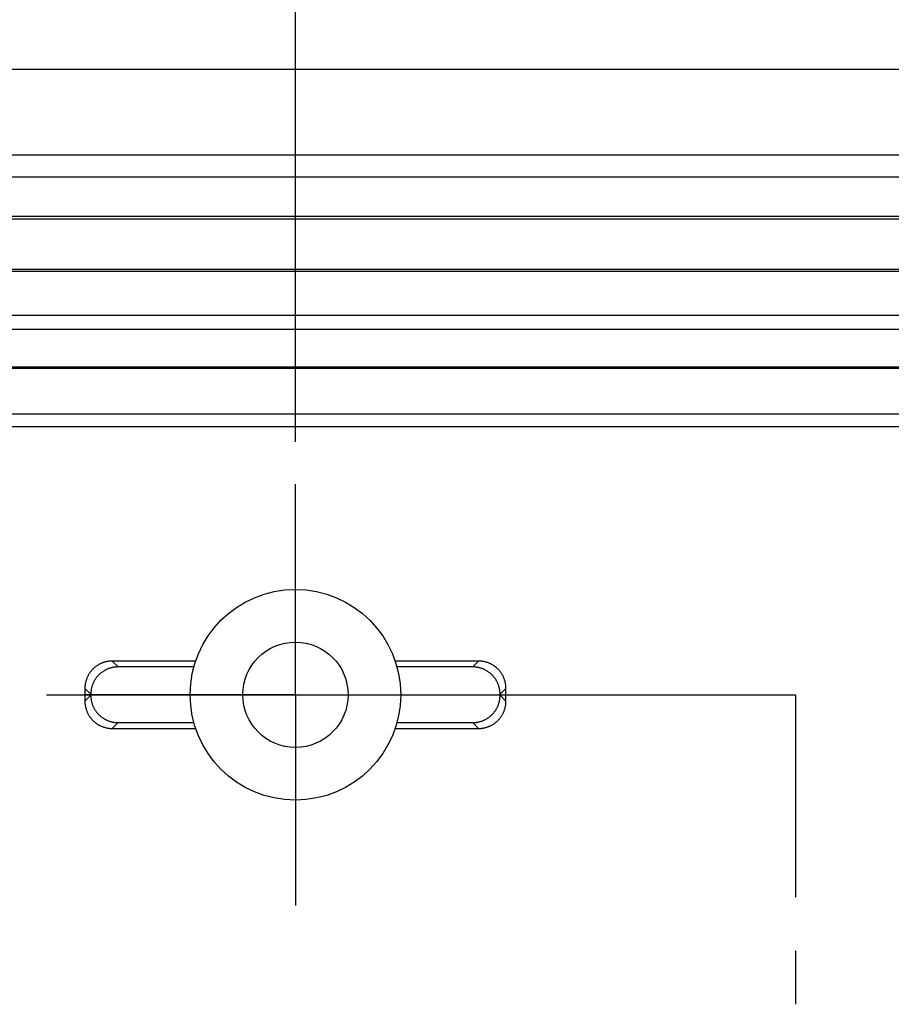
# Model space of a CAD drawing. Units: millimetres. Extents: x 0 to 841, y 0 to 594.
# Drawn here: x 657 to 677, y 506 to 529 of the extents above; entities that cross this region are included whole.
import ezdxf

# ---------------------------------------------------------------- set-up
doc = ezdxf.new("R2010")
doc.units = ezdxf.units.MM
doc.layers.add('LAYER_1', color=179, linetype='Continuous')
doc.layers.add('SLD-0', color=179, linetype='Continuous')

msp = doc.modelspace()

# ---------------------------------------------------------------- linework, layer by layer
at = {"layer": 'LAYER_1'}
for p, q in [((663.26, 519.02), (663.26, 533.626)), ((663.26, 515.52), (663.26, 518.02)), ((663.26, 513.02), (663.26, 515.52)), ((660.76, 513.02), (658.26, 513.02)), ((663.26, 513.02), (660.76, 513.02)), ((663.26, 513.02), (663.26, 510.52)), ((663.26, 513.02), (665.76, 513.02)), ((665.76, 513.02), (668.26, 513.02)), ((663.26, 510.52), (663.26, 508.02))]:
    msp.add_line(p, q, dxfattribs=at)
at = {"layer": 'SLD-0'}
for p, q in [((490.38, 527.87), (696.141, 527.87)), ((497.212, 525.839), (689.309, 525.839)), ((497.741, 525.31), (688.78, 525.31)), ((688.76, 524.372), (497.76, 524.372)), ((497.76, 524.32), (688.76, 524.32)), ((497.76, 523.12), (688.76, 523.12)), ((688.76, 523.068), (497.76, 523.068)), ((688.765, 522.024), (497.756, 522.024)), ((498.079, 521.701), (688.442, 521.701)), ((498.079, 520.801), (688.442, 520.801)), ((498.079, 520.77), (688.442, 520.77)), ((655.26, 519.691), (688.431, 519.691)), ((685.26, 519.383), (655.26, 519.383)), ((658.544, 513.707), (658.533, 513.699)), ((658.556, 513.715), (658.544, 513.707)), ((658.568, 513.723), (658.556, 513.715)), ((658.581, 513.73), (658.568, 513.723)), ((658.593, 513.738), (658.581, 513.73)), ((658.606, 513.744), (658.593, 513.738)), ((658.619, 513.751), (658.606, 513.744)), ((658.632, 513.757), (658.619, 513.751)), ((658.645, 513.763), (658.632, 513.757)), ((658.658, 513.769), (658.645, 513.763)), ((658.671, 513.774), (658.658, 513.769)), ((658.685, 513.78), (658.671, 513.774)), ((658.698, 513.784), (658.685, 513.78)), ((658.712, 513.789), (658.698, 513.784)), ((658.725, 513.793), (658.712, 513.789)), ((658.739, 513.797), (658.725, 513.793)), ((658.753, 513.801), (658.739, 513.797)), ((658.767, 513.804), (658.753, 513.801)), ((658.781, 513.807), (658.767, 513.804)), ((658.795, 513.81), (658.781, 513.807)), ((658.81, 513.812), (658.795, 513.81)), ((658.824, 513.814), (658.81, 513.812)), ((658.838, 513.816), (658.824, 513.814)), ((658.852, 513.817), (658.838, 513.816)), ((658.867, 513.818), (658.852, 513.817)), ((658.881, 513.819), (658.867, 513.818)), ((658.895, 513.82), (658.881, 513.819)), ((658.91, 513.82), (658.895, 513.82)), ((658.91, 513.82), (659.049, 513.68)), ((660.892, 513.82), (658.91, 513.82)), ((667.611, 513.82), (665.629, 513.82)), ((667.471, 513.68), (667.611, 513.82)), ((667.625, 513.82), (667.611, 513.82)), ((667.639, 513.819), (667.625, 513.82)), ((667.654, 513.818), (667.639, 513.819)), ((667.668, 513.817), (667.654, 513.818)), ((667.682, 513.816), (667.668, 513.817)), ((667.697, 513.814), (667.682, 513.816)), ((667.711, 513.812), (667.697, 513.814)), ((667.725, 513.81), (667.711, 513.812)), ((667.739, 513.807), (667.725, 513.81)), ((667.753, 513.804), (667.739, 513.807)), ((667.767, 513.801), (667.753, 513.804)), ((667.781, 513.797), (667.767, 513.801)), ((667.795, 513.793), (667.781, 513.797)), ((667.809, 513.789), (667.795, 513.793)), ((667.822, 513.784), (667.809, 513.789)), ((667.836, 513.78), (667.822, 513.784)), ((667.849, 513.774), (667.836, 513.78)), ((667.862, 513.769), (667.849, 513.774)), ((667.876, 513.763), (667.862, 513.769)), ((667.889, 513.757), (667.876, 513.763)), ((667.902, 513.751), (667.889, 513.757)), ((667.914, 513.744), (667.902, 513.751)), ((667.927, 513.738), (667.914, 513.744)), ((667.94, 513.73), (667.927, 513.738)), ((667.952, 513.723), (667.94, 513.73)), ((667.964, 513.715), (667.952, 513.723)), ((667.976, 513.707), (667.964, 513.715)), ((667.988, 513.699), (667.976, 513.707)), ((658.336, 513.474), (658.329, 513.461)), ((658.342, 513.487), (658.336, 513.474)), ((658.35, 513.499), (658.342, 513.487)), ((658.357, 513.512), (658.35, 513.499)), ((658.365, 513.524), (658.357, 513.512)), ((658.373, 513.536), (658.365, 513.524)), ((658.381, 513.548), (658.373, 513.536)), ((658.389, 513.559), (658.381, 513.548)), ((658.398, 513.571), (658.389, 513.559)), ((658.407, 513.582), (658.398, 513.571)), ((658.416, 513.593), (658.407, 513.582)), ((658.426, 513.604), (658.416, 513.593)), ((658.435, 513.614), (658.426, 513.604)), ((658.445, 513.625), (658.435, 513.614)), ((658.455, 513.635), (658.445, 513.625)), ((658.466, 513.645), (658.455, 513.635)), ((658.476, 513.654), (658.466, 513.645)), ((658.487, 513.664), (658.476, 513.654)), ((658.498, 513.673), (658.487, 513.664)), ((658.509, 513.682), (658.498, 513.673)), ((658.521, 513.691), (658.509, 513.682)), ((658.533, 513.699), (658.521, 513.691)), ((658.575, 513.475), (658.565, 513.464)), ((658.585, 513.485), (658.575, 513.475)), ((658.595, 513.495), (658.585, 513.485)), ((658.606, 513.505), (658.595, 513.495)), ((658.616, 513.515), (658.606, 513.505)), ((658.627, 513.524), (658.616, 513.515)), ((658.638, 513.533), (658.627, 513.524)), ((658.649, 513.542), (658.638, 513.533)), ((658.661, 513.551), (658.649, 513.542)), ((658.672, 513.56), (658.661, 513.551)), ((658.684, 513.568), (658.672, 513.56)), ((658.696, 513.576), (658.684, 513.568)), ((658.708, 513.583), (658.696, 513.576)), ((658.72, 513.591), (658.708, 513.583)), ((658.733, 513.598), (658.72, 513.591)), ((658.746, 513.605), (658.733, 513.598)), ((658.758, 513.611), (658.746, 513.605)), ((658.771, 513.618), (658.758, 513.611)), ((658.784, 513.624), (658.771, 513.618)), ((658.797, 513.629), (658.784, 513.624)), ((658.811, 513.635), (658.797, 513.629)), ((658.824, 513.64), (658.811, 513.635)), ((658.838, 513.645), (658.824, 513.64)), ((658.851, 513.649), (658.838, 513.645)), ((658.865, 513.654), (658.851, 513.649)), ((658.879, 513.657), (658.865, 513.654)), ((658.893, 513.661), (658.879, 513.657)), ((658.907, 513.664), (658.893, 513.661)), ((658.921, 513.667), (658.907, 513.664)), ((658.935, 513.67), (658.921, 513.667)), ((658.949, 513.672), (658.935, 513.67)), ((658.963, 513.674), (658.949, 513.672)), ((658.978, 513.676), (658.963, 513.674)), ((658.992, 513.678), (658.978, 513.676)), ((659.006, 513.679), (658.992, 513.678)), ((659.021, 513.68), (659.006, 513.679)), ((659.035, 513.68), (659.021, 513.68)), ((659.049, 513.68), (659.035, 513.68)), ((660.849, 513.68), (659.049, 513.68)), ((667.471, 513.68), (665.671, 513.68)), ((667.485, 513.68), (667.471, 513.68)), ((667.5, 513.68), (667.485, 513.68)), ((667.514, 513.679), (667.5, 513.68)), ((667.528, 513.678), (667.514, 513.679)), ((667.543, 513.676), (667.528, 513.678)), ((667.557, 513.674), (667.543, 513.676)), ((667.571, 513.672), (667.557, 513.674)), ((667.585, 513.67), (667.571, 513.672)), ((667.599, 513.667), (667.585, 513.67)), ((667.613, 513.664), (667.599, 513.667)), ((667.627, 513.661), (667.613, 513.664)), ((667.641, 513.657), (667.627, 513.661)), ((667.655, 513.654), (667.641, 513.657)), ((667.669, 513.649), (667.655, 513.654)), ((667.683, 513.645), (667.669, 513.649)), ((667.696, 513.64), (667.683, 513.645)), ((667.71, 513.635), (667.696, 513.64)), ((667.723, 513.629), (667.71, 513.635)), ((667.736, 513.624), (667.723, 513.629)), ((667.749, 513.618), (667.736, 513.624)), ((667.762, 513.611), (667.749, 513.618)), ((667.775, 513.605), (667.762, 513.611)), ((667.787, 513.598), (667.775, 513.605)), ((667.8, 513.591), (667.787, 513.598)), ((667.812, 513.583), (667.8, 513.591)), ((667.824, 513.576), (667.812, 513.583)), ((667.836, 513.568), (667.824, 513.576)), ((667.848, 513.56), (667.836, 513.568)), ((667.86, 513.551), (667.848, 513.56)), ((667.871, 513.542), (667.86, 513.551)), ((667.882, 513.533), (667.871, 513.542)), ((667.893, 513.524), (667.882, 513.533)), ((667.904, 513.515), (667.893, 513.524)), ((667.915, 513.505), (667.904, 513.515)), ((667.925, 513.495), (667.915, 513.505)), ((667.935, 513.485), (667.925, 513.495)), ((667.945, 513.475), (667.935, 513.485)), ((667.955, 513.464), (667.945, 513.475)), ((667.999, 513.691), (667.988, 513.699)), ((668.011, 513.682), (667.999, 513.691)), ((668.022, 513.673), (668.011, 513.682)), ((668.033, 513.664), (668.022, 513.673)), ((668.044, 513.654), (668.033, 513.664)), ((668.054, 513.645), (668.044, 513.654)), ((668.065, 513.635), (668.054, 513.645)), ((668.075, 513.625), (668.065, 513.635)), ((668.085, 513.614), (668.075, 513.625)), ((668.095, 513.604), (668.085, 513.614)), ((668.104, 513.593), (668.095, 513.604)), ((668.113, 513.582), (668.104, 513.593)), ((668.122, 513.571), (668.113, 513.582)), ((668.131, 513.559), (668.122, 513.571)), ((668.139, 513.548), (668.131, 513.559)), ((668.148, 513.536), (668.139, 513.548)), ((668.156, 513.524), (668.148, 513.536)), ((668.163, 513.512), (668.156, 513.524)), ((668.171, 513.499), (668.163, 513.512)), ((668.178, 513.487), (668.171, 513.499)), ((668.185, 513.474), (668.178, 513.487)), ((668.191, 513.461), (668.185, 513.474)), ((658.264, 513.242), (658.263, 513.228)), ((658.266, 513.256), (658.264, 513.242)), ((658.268, 513.271), (658.266, 513.256)), ((658.27, 513.285), (658.268, 513.271)), ((658.273, 513.299), (658.27, 513.285)), ((658.276, 513.313), (658.273, 513.299)), ((658.279, 513.327), (658.276, 513.313)), ((658.283, 513.341), (658.279, 513.327)), ((658.287, 513.355), (658.283, 513.341)), ((658.291, 513.368), (658.287, 513.355)), ((658.296, 513.382), (658.291, 513.368)), ((658.3, 513.396), (658.296, 513.382)), ((658.306, 513.409), (658.3, 513.396)), ((658.311, 513.422), (658.306, 513.409)), ((658.317, 513.435), (658.311, 513.422)), ((658.323, 513.448), (658.317, 513.435)), ((658.329, 513.461), (658.323, 513.448)), ((658.435, 513.242), (658.431, 513.229)), ((658.44, 513.256), (658.435, 513.242)), ((658.445, 513.269), (658.44, 513.256)), ((658.451, 513.283), (658.445, 513.269)), ((658.456, 513.296), (658.451, 513.283)), ((658.462, 513.309), (658.456, 513.296)), ((658.469, 513.322), (658.462, 513.309)), ((658.475, 513.335), (658.469, 513.322)), ((658.482, 513.347), (658.475, 513.335)), ((658.489, 513.36), (658.482, 513.347)), ((658.497, 513.372), (658.489, 513.36)), ((658.504, 513.384), (658.497, 513.372)), ((658.512, 513.396), (658.504, 513.384)), ((658.52, 513.408), (658.512, 513.396)), ((658.529, 513.419), (658.52, 513.408)), ((658.538, 513.431), (658.529, 513.419)), ((658.547, 513.442), (658.538, 513.431)), ((658.556, 513.453), (658.547, 513.442)), ((658.565, 513.464), (658.556, 513.453)), ((667.964, 513.453), (667.955, 513.464)), ((667.974, 513.442), (667.964, 513.453)), ((667.983, 513.431), (667.974, 513.442)), ((667.991, 513.419), (667.983, 513.431)), ((668, 513.408), (667.991, 513.419)), ((668.008, 513.396), (668, 513.408)), ((668.016, 513.384), (668.008, 513.396)), ((668.024, 513.372), (668.016, 513.384)), ((668.031, 513.36), (668.024, 513.372)), ((668.038, 513.347), (668.031, 513.36)), ((668.045, 513.335), (668.038, 513.347)), ((668.052, 513.322), (668.045, 513.335)), ((668.058, 513.309), (668.052, 513.322)), ((668.064, 513.296), (668.058, 513.309)), ((668.07, 513.283), (668.064, 513.296)), ((668.075, 513.269), (668.07, 513.283)), ((668.08, 513.256), (668.075, 513.269)), ((668.085, 513.242), (668.08, 513.256)), ((668.09, 513.229), (668.085, 513.242)), ((668.198, 513.448), (668.191, 513.461)), ((668.204, 513.435), (668.198, 513.448)), ((668.209, 513.422), (668.204, 513.435)), ((668.215, 513.409), (668.209, 513.422)), ((668.22, 513.396), (668.215, 513.409)), ((668.225, 513.382), (668.22, 513.396)), ((668.229, 513.368), (668.225, 513.382)), ((668.233, 513.355), (668.229, 513.368)), ((668.237, 513.341), (668.233, 513.355)), ((668.241, 513.327), (668.237, 513.341)), ((668.244, 513.313), (668.241, 513.327)), ((668.247, 513.299), (668.244, 513.313)), ((668.25, 513.285), (668.247, 513.299)), ((668.252, 513.271), (668.25, 513.285)), ((668.254, 513.256), (668.252, 513.271)), ((668.256, 513.242), (668.254, 513.256)), ((668.258, 513.228), (668.256, 513.242)), ((657.347, 513.02), (663.697, 513.02)), ((658.261, 513.199), (658.26, 513.185)), ((658.26, 513.185), (658.26, 513.17)), ((658.4, 513.031), (658.26, 513.17)), ((658.26, 513.17), (658.26, 512.869)), ((658.26, 512.869), (658.4, 513.009)), ((658.262, 513.213), (658.261, 513.199)), ((658.263, 513.228), (658.262, 513.213)), ((658.401, 513.074), (658.4, 513.059)), ((658.4, 513.059), (658.4, 513.045)), ((658.4, 513.045), (658.4, 513.031)), ((658.4, 513.009), (658.4, 513.031)), ((658.4, 513.009), (658.4, 512.995)), ((658.402, 513.088), (658.401, 513.074)), ((658.404, 513.102), (658.402, 513.088)), ((658.406, 513.117), (658.404, 513.102)), ((658.408, 513.131), (658.406, 513.117)), ((658.41, 513.145), (658.408, 513.131)), ((658.413, 513.159), (658.41, 513.145)), ((658.416, 513.173), (658.413, 513.159)), ((658.419, 513.187), (658.416, 513.173)), ((658.423, 513.201), (658.419, 513.187)), ((658.426, 513.215), (658.423, 513.201)), ((658.431, 513.229), (658.426, 513.215)), ((664.967, 513.02), (666.237, 513.02)), ((667.507, 513.02), (675.136, 513.02)), ((668.094, 513.215), (668.09, 513.229)), ((668.098, 513.201), (668.094, 513.215)), ((668.101, 513.187), (668.098, 513.201)), ((668.105, 513.173), (668.101, 513.187)), ((668.108, 513.159), (668.105, 513.173)), ((668.11, 513.145), (668.108, 513.159)), ((668.113, 513.131), (668.11, 513.145)), ((668.115, 513.117), (668.113, 513.131)), ((668.116, 513.102), (668.115, 513.117)), ((668.118, 513.088), (668.116, 513.102)), ((668.119, 513.074), (668.118, 513.088)), ((668.12, 513.059), (668.119, 513.074)), ((668.26, 513.17), (668.12, 513.031)), ((668.12, 513.045), (668.12, 513.059)), ((668.12, 513.031), (668.12, 513.045)), ((668.12, 513.031), (668.12, 513.009)), ((668.12, 512.995), (668.12, 513.009)), ((668.12, 513.009), (668.26, 512.869)), ((668.259, 513.213), (668.258, 513.228)), ((668.259, 513.199), (668.259, 513.213)), ((668.26, 513.185), (668.259, 513.199)), ((668.26, 513.17), (668.26, 513.185)), ((668.26, 512.869), (668.26, 513.17)), ((675.136, 513.02), (675.136, 508.212)), ((658.26, 512.869), (658.26, 512.855)), ((658.26, 512.855), (658.261, 512.841)), ((658.261, 512.841), (658.262, 512.826)), ((658.262, 512.826), (658.263, 512.812)), ((658.263, 512.812), (658.264, 512.798)), ((658.264, 512.798), (658.266, 512.783)), ((658.266, 512.783), (658.268, 512.769)), ((658.4, 512.995), (658.4, 512.98)), ((658.4, 512.98), (658.401, 512.966)), ((658.401, 512.966), (658.402, 512.952)), ((658.402, 512.952), (658.404, 512.937)), ((658.404, 512.937), (658.406, 512.923)), ((658.406, 512.923), (658.408, 512.909)), ((658.408, 512.909), (658.41, 512.895)), ((658.41, 512.895), (658.413, 512.881)), ((658.413, 512.881), (658.416, 512.867)), ((658.416, 512.867), (658.419, 512.853)), ((658.419, 512.853), (658.423, 512.839)), ((658.423, 512.839), (658.426, 512.825)), ((658.426, 512.825), (658.431, 512.811)), ((658.431, 512.811), (658.435, 512.797)), ((658.435, 512.797), (658.44, 512.784)), ((658.44, 512.784), (658.445, 512.771)), ((658.445, 512.771), (658.451, 512.757)), ((668.07, 512.757), (668.075, 512.771)), ((668.075, 512.771), (668.08, 512.784)), ((668.08, 512.784), (668.085, 512.797)), ((668.085, 512.797), (668.09, 512.811)), ((668.09, 512.811), (668.094, 512.825)), ((668.094, 512.825), (668.098, 512.839)), ((668.098, 512.839), (668.101, 512.853)), ((668.101, 512.853), (668.105, 512.867)), ((668.105, 512.867), (668.108, 512.881)), ((668.108, 512.881), (668.11, 512.895)), ((668.11, 512.895), (668.113, 512.909)), ((668.113, 512.909), (668.115, 512.923)), ((668.115, 512.923), (668.116, 512.937)), ((668.116, 512.937), (668.118, 512.952)), ((668.118, 512.952), (668.119, 512.966)), ((668.119, 512.966), (668.12, 512.98)), ((668.12, 512.98), (668.12, 512.995)), ((668.252, 512.769), (668.254, 512.783)), ((668.254, 512.783), (668.256, 512.798)), ((668.256, 512.798), (668.258, 512.812)), ((668.258, 512.812), (668.259, 512.826)), ((668.259, 512.841), (668.26, 512.855)), ((668.259, 512.826), (668.259, 512.841)), ((668.26, 512.855), (668.26, 512.869)), ((658.268, 512.769), (658.27, 512.755)), ((658.27, 512.755), (658.273, 512.741)), ((658.273, 512.741), (658.276, 512.727)), ((658.276, 512.727), (658.279, 512.713)), ((658.279, 512.713), (658.283, 512.699)), ((658.283, 512.699), (658.287, 512.685)), ((658.287, 512.685), (658.291, 512.671)), ((658.291, 512.671), (658.296, 512.658)), ((658.296, 512.658), (658.3, 512.644)), ((658.3, 512.644), (658.306, 512.631)), ((658.306, 512.631), (658.311, 512.618)), ((658.311, 512.618), (658.317, 512.604)), ((658.317, 512.604), (658.323, 512.591)), ((658.323, 512.591), (658.329, 512.578)), ((658.329, 512.578), (658.336, 512.566)), ((658.336, 512.566), (658.342, 512.553)), ((658.342, 512.553), (658.35, 512.54)), ((658.35, 512.54), (658.357, 512.528)), ((658.451, 512.757), (658.456, 512.744)), ((658.456, 512.744), (658.462, 512.731)), ((658.462, 512.731), (658.469, 512.718)), ((658.469, 512.718), (658.475, 512.705)), ((658.475, 512.705), (658.482, 512.693)), ((658.482, 512.693), (658.489, 512.68)), ((658.489, 512.68), (658.497, 512.668)), ((658.497, 512.668), (658.504, 512.656)), ((658.504, 512.656), (658.512, 512.644)), ((658.512, 512.644), (658.52, 512.632)), ((658.52, 512.632), (658.529, 512.62)), ((658.529, 512.62), (658.538, 512.609)), ((658.538, 512.609), (658.547, 512.598)), ((658.547, 512.598), (658.556, 512.587)), ((658.556, 512.587), (658.565, 512.576)), ((658.565, 512.576), (658.575, 512.565)), ((658.575, 512.565), (658.585, 512.555)), ((658.585, 512.555), (658.595, 512.545)), ((658.595, 512.545), (658.606, 512.535)), ((667.915, 512.535), (667.925, 512.545)), ((667.925, 512.545), (667.935, 512.555)), ((667.935, 512.555), (667.945, 512.565)), ((667.945, 512.565), (667.955, 512.576)), ((667.955, 512.576), (667.964, 512.587)), ((667.964, 512.587), (667.974, 512.598)), ((667.974, 512.598), (667.983, 512.609)), ((667.983, 512.609), (667.991, 512.62)), ((667.991, 512.62), (668, 512.632)), ((668, 512.632), (668.008, 512.644)), ((668.008, 512.644), (668.016, 512.656)), ((668.016, 512.656), (668.024, 512.668)), ((668.024, 512.668), (668.031, 512.68)), ((668.031, 512.68), (668.038, 512.693)), ((668.038, 512.693), (668.045, 512.705)), ((668.045, 512.705), (668.052, 512.718)), ((668.052, 512.718), (668.058, 512.731)), ((668.058, 512.731), (668.064, 512.744)), ((668.064, 512.744), (668.07, 512.757)), ((668.163, 512.528), (668.171, 512.54)), ((668.171, 512.54), (668.178, 512.553)), ((668.178, 512.553), (668.185, 512.566)), ((668.185, 512.566), (668.191, 512.578)), ((668.191, 512.578), (668.198, 512.591)), ((668.198, 512.591), (668.204, 512.604)), ((668.204, 512.604), (668.209, 512.618)), ((668.209, 512.618), (668.215, 512.631)), ((668.215, 512.631), (668.22, 512.644)), ((668.22, 512.644), (668.225, 512.658)), ((668.225, 512.658), (668.229, 512.671)), ((668.229, 512.671), (668.233, 512.685)), ((668.233, 512.685), (668.237, 512.699)), ((668.237, 512.699), (668.241, 512.713)), ((668.241, 512.713), (668.244, 512.727)), ((668.244, 512.727), (668.247, 512.741)), ((668.247, 512.741), (668.25, 512.755)), ((668.25, 512.755), (668.252, 512.769)), ((658.357, 512.528), (658.365, 512.516)), ((658.365, 512.516), (658.373, 512.504)), ((658.373, 512.504), (658.381, 512.492)), ((658.381, 512.492), (658.389, 512.481)), ((658.389, 512.481), (658.398, 512.469)), ((658.398, 512.469), (658.407, 512.458)), ((658.407, 512.458), (658.416, 512.447)), ((658.416, 512.447), (658.426, 512.436)), ((658.426, 512.436), (658.435, 512.426)), ((658.435, 512.426), (658.445, 512.415)), ((658.445, 512.415), (658.455, 512.405)), ((658.455, 512.405), (658.466, 512.395)), ((658.466, 512.395), (658.476, 512.385)), ((658.476, 512.385), (658.487, 512.376)), ((658.487, 512.376), (658.498, 512.367)), ((658.498, 512.367), (658.509, 512.358)), ((658.509, 512.358), (658.521, 512.349)), ((658.521, 512.349), (658.533, 512.341)), ((658.533, 512.341), (658.544, 512.332)), ((658.544, 512.332), (658.556, 512.324)), ((658.556, 512.324), (658.568, 512.317)), ((658.568, 512.317), (658.581, 512.309)), ((658.581, 512.309), (658.593, 512.302)), ((658.593, 512.302), (658.606, 512.295)), ((658.606, 512.535), (658.616, 512.525)), ((658.616, 512.525), (658.627, 512.516)), ((658.627, 512.516), (658.638, 512.506)), ((658.638, 512.506), (658.649, 512.497)), ((658.649, 512.497), (658.661, 512.489)), ((658.661, 512.489), (658.672, 512.48)), ((658.672, 512.48), (658.684, 512.472)), ((658.684, 512.472), (658.696, 512.464)), ((658.696, 512.464), (658.708, 512.456)), ((658.708, 512.456), (658.72, 512.449)), ((658.72, 512.449), (658.733, 512.442)), ((658.733, 512.442), (658.746, 512.435)), ((658.746, 512.435), (658.758, 512.428)), ((658.758, 512.428), (658.771, 512.422)), ((658.771, 512.422), (658.784, 512.416)), ((658.784, 512.416), (658.797, 512.41)), ((658.797, 512.41), (658.811, 512.405)), ((658.811, 512.405), (658.824, 512.4)), ((658.824, 512.4), (658.838, 512.395)), ((658.838, 512.395), (658.851, 512.39)), ((658.851, 512.39), (658.865, 512.386)), ((658.865, 512.386), (658.879, 512.382)), ((658.879, 512.382), (658.893, 512.379)), ((658.893, 512.379), (658.907, 512.375)), ((658.907, 512.375), (658.921, 512.372)), ((659.049, 512.36), (658.91, 512.22)), ((658.921, 512.372), (658.935, 512.37)), ((658.935, 512.37), (658.949, 512.367)), ((658.949, 512.367), (658.963, 512.365)), ((658.963, 512.365), (658.978, 512.364)), ((658.978, 512.364), (658.992, 512.362)), ((658.992, 512.362), (659.006, 512.361)), ((659.006, 512.361), (659.021, 512.36)), ((659.021, 512.36), (659.035, 512.36)), ((659.035, 512.36), (659.049, 512.36)), ((659.049, 512.36), (660.849, 512.36)), ((665.671, 512.36), (667.471, 512.36)), ((667.611, 512.22), (667.471, 512.36)), ((667.471, 512.36), (667.485, 512.36)), ((667.485, 512.36), (667.5, 512.36)), ((667.5, 512.36), (667.514, 512.361)), ((667.514, 512.361), (667.528, 512.362)), ((667.528, 512.362), (667.543, 512.364)), ((667.543, 512.364), (667.557, 512.365)), ((667.557, 512.365), (667.571, 512.367)), ((667.571, 512.367), (667.585, 512.37)), ((667.585, 512.37), (667.599, 512.372)), ((667.599, 512.372), (667.613, 512.375)), ((667.613, 512.375), (667.627, 512.379)), ((667.627, 512.379), (667.641, 512.382)), ((667.641, 512.382), (667.655, 512.386)), ((667.655, 512.386), (667.669, 512.39)), ((667.669, 512.39), (667.683, 512.395)), ((667.683, 512.395), (667.696, 512.4)), ((667.696, 512.4), (667.71, 512.405)), ((667.71, 512.405), (667.723, 512.41)), ((667.723, 512.41), (667.736, 512.416)), ((667.736, 512.416), (667.749, 512.422)), ((667.749, 512.422), (667.762, 512.428)), ((667.762, 512.428), (667.775, 512.435)), ((667.775, 512.435), (667.787, 512.442)), ((667.787, 512.442), (667.8, 512.449)), ((667.8, 512.449), (667.812, 512.456)), ((667.812, 512.456), (667.824, 512.464)), ((667.824, 512.464), (667.836, 512.472)), ((667.836, 512.472), (667.848, 512.48)), ((667.848, 512.48), (667.86, 512.489)), ((667.86, 512.489), (667.871, 512.497)), ((667.871, 512.497), (667.882, 512.506)), ((667.882, 512.506), (667.893, 512.516)), ((667.893, 512.516), (667.904, 512.525)), ((667.904, 512.525), (667.915, 512.535)), ((667.914, 512.295), (667.927, 512.302)), ((667.927, 512.302), (667.94, 512.309)), ((667.94, 512.309), (667.952, 512.317)), ((667.952, 512.317), (667.964, 512.324)), ((667.964, 512.324), (667.976, 512.332)), ((667.976, 512.332), (667.988, 512.341)), ((667.988, 512.341), (667.999, 512.349)), ((667.999, 512.349), (668.011, 512.358)), ((668.011, 512.358), (668.022, 512.367)), ((668.022, 512.367), (668.033, 512.376)), ((668.033, 512.376), (668.044, 512.385)), ((668.044, 512.385), (668.054, 512.395)), ((668.054, 512.395), (668.065, 512.405)), ((668.065, 512.405), (668.075, 512.415)), ((668.075, 512.415), (668.085, 512.426)), ((668.085, 512.426), (668.095, 512.436)), ((668.095, 512.436), (668.104, 512.447)), ((668.104, 512.447), (668.113, 512.458)), ((668.113, 512.458), (668.122, 512.469)), ((668.122, 512.469), (668.131, 512.481)), ((668.131, 512.481), (668.139, 512.492)), ((668.139, 512.492), (668.148, 512.504)), ((668.148, 512.504), (668.156, 512.516)), ((668.156, 512.516), (668.163, 512.528)), ((658.606, 512.295), (658.619, 512.289)), ((658.619, 512.289), (658.632, 512.282)), ((658.632, 512.282), (658.645, 512.276)), ((658.645, 512.276), (658.658, 512.271)), ((658.658, 512.271), (658.671, 512.265)), ((658.671, 512.265), (658.685, 512.26)), ((658.685, 512.26), (658.698, 512.255)), ((658.698, 512.255), (658.712, 512.251)), ((658.712, 512.251), (658.725, 512.247)), ((658.725, 512.247), (658.739, 512.243)), ((658.739, 512.243), (658.753, 512.239)), ((658.753, 512.239), (658.767, 512.236)), ((658.767, 512.236), (658.781, 512.233)), ((658.781, 512.233), (658.795, 512.23)), ((658.795, 512.23), (658.81, 512.228)), ((658.81, 512.228), (658.824, 512.226)), ((658.824, 512.226), (658.838, 512.224)), ((658.838, 512.224), (658.852, 512.222)), ((658.852, 512.222), (658.867, 512.221)), ((658.867, 512.221), (658.881, 512.221)), ((658.881, 512.221), (658.895, 512.22)), ((658.895, 512.22), (658.91, 512.22)), ((658.91, 512.22), (660.892, 512.22)), ((665.629, 512.22), (667.611, 512.22)), ((667.611, 512.22), (667.625, 512.22)), ((667.625, 512.22), (667.639, 512.221)), ((667.639, 512.221), (667.654, 512.221)), ((667.654, 512.221), (667.668, 512.222)), ((667.668, 512.222), (667.682, 512.224)), ((667.682, 512.224), (667.697, 512.226)), ((667.697, 512.226), (667.711, 512.228)), ((667.711, 512.228), (667.725, 512.23)), ((667.725, 512.23), (667.739, 512.233)), ((667.739, 512.233), (667.753, 512.236)), ((667.753, 512.236), (667.767, 512.239)), ((667.767, 512.239), (667.781, 512.243)), ((667.781, 512.243), (667.795, 512.247)), ((667.795, 512.247), (667.809, 512.251)), ((667.809, 512.251), (667.822, 512.255)), ((667.822, 512.255), (667.836, 512.26)), ((667.836, 512.26), (667.849, 512.265)), ((667.849, 512.265), (667.862, 512.271)), ((667.862, 512.271), (667.876, 512.276)), ((667.876, 512.276), (667.889, 512.282)), ((667.889, 512.282), (667.902, 512.289)), ((667.902, 512.289), (667.914, 512.295)), ((675.136, 506.942), (675.136, 505.672))]:
    msp.add_line(p, q, dxfattribs=at)
for radius in [2.5, 1.25]:
    msp.add_circle((663.26, 513.02), radius, dxfattribs=at)

doc.saveas('drawing.dxf')
